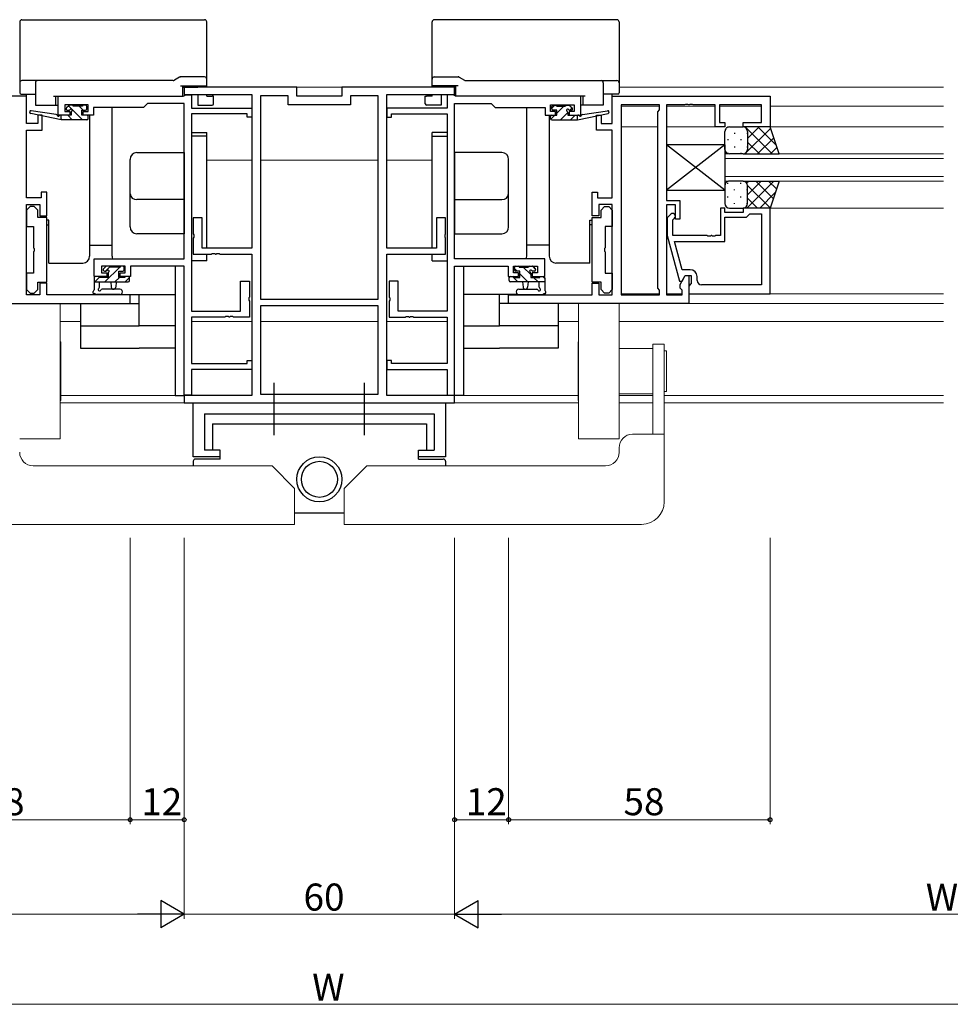
# Model space of a CAD drawing. Extents: x 0 to 1133, y 0 to 806.
# Drawn here: x 657 to 863, y 357 to 576 of the extents above; entities that cross this region are included whole.
import ezdxf

# ---------------------------------------------------------------- set-up
doc = ezdxf.new("R2010")
doc.units = 0
doc.linetypes.add('SLD-実線', pattern=[0])
doc.linetypes.add('YCENTER_1', pattern=[13, 10, -1, 1, -1])
for name, color, linetype, lineweight in [('YKK_11', 7, 'CONTINUOUS', 30), ('YKK_12', 2, 'CONTINUOUS', 13), ('YKK_13', 4, 'CONTINUOUS', 30), ('YKK_D', 6, 'CONTINUOUS', 13)]:
    doc.layers.add(name, color=color, linetype=linetype, lineweight=lineweight)
doc.styles.get("Standard").update_dxf_attribs({"font": 'ROMANS.SHX', "bigfont": 'EXTFONT.SHX'})

msp = doc.modelspace()

# ---------------------------------------------------------------- linework, layer by layer
at = {"layer": 'YKK_11', "linetype": 'ByBlock', "lineweight": -2, "ltscale": 0.5}
for p, q in [((718.13, 560.74), (693.13, 560.74)), ((693.13, 560.74), (693.13, 559.11)), ((718.13, 558.74), (718.13, 560.74)), ((753.13, 560.74), (728.13, 560.74)), ((728.13, 560.74), (728.13, 558.74)), ((753.13, 559.11), (753.13, 560.74)), ((658.13, 558.74), (623.13, 558.74)), ((658.13, 552.74), (658.13, 558.74)), ((665.13, 554.54), (665.13, 558.74)), ((665.13, 558.74), (692.91, 558.74)), ((692.91, 558.74), (693.17, 558.89)), ((693.13, 559.11), (708.13, 559.11)), ((693.17, 558.89), (693.43, 559.04)), ((693.43, 559.04), (694.76, 559.04)), ((694.76, 559.04), (694.76, 556.14)), ((708.13, 559.11), (708.13, 525.04)), ((710.06, 558.81), (710.06, 513.74)), ((710.06, 558.81), (710.06, 513.74)), ((716.2, 558.81), (710.06, 558.81)), ((716.2, 556.81), (716.2, 558.81)), ((728.13, 558.74), (718.13, 558.74)), ((736.2, 558.81), (730.06, 558.81)), ((730.06, 558.81), (730.06, 556.81)), ((736.2, 513.74), (736.2, 558.81)), ((738.13, 525.04), (738.13, 559.11)), ((738.13, 559.11), (753.13, 559.11)), ((752.83, 559.04), (751.5, 559.04)), ((751.5, 559.04), (751.5, 556.14)), ((753.09, 558.89), (752.83, 559.04)), ((753.35, 558.74), (753.09, 558.89)), ((781.13, 558.74), (753.35, 558.74)), ((781.13, 554.54), (781.13, 558.74)), ((788.13, 552.74), (788.13, 558.74)), ((788.13, 558.74), (823.13, 558.74)), ((823.13, 558.74), (823.13, 551.94)), ((671.83, 556.81), (666.63, 556.81)), ((666.63, 556.81), (666.63, 555.34)), ((666.63, 555.34), (667.73, 555.34)), ((667.73, 555.34), (667.73, 554.54)), ((670.73, 554.54), (670.73, 555.34)), ((670.73, 555.34), (671.83, 555.34)), ((671.83, 555.34), (671.83, 556.81)), ((684.13, 556.24), (673.03, 556.24)), ((673.03, 556.24), (673.03, 554.54)), ((685, 557.11), (684.13, 556.24)), ((693.13, 557.11), (685, 557.11)), ((693.13, 522.64), (693.13, 557.11)), ((694.76, 556.14), (708.13, 556.14)), ((708.13, 556.14), (708.13, 554.14)), ((730.06, 556.81), (716.2, 556.81)), ((751.5, 556.14), (738.13, 556.14)), ((738.13, 556.14), (738.13, 554.14)), ((753.13, 522.64), (753.13, 557.11)), ((753.13, 557.11), (761.26, 557.11)), ((761.26, 557.11), (762.13, 556.24)), ((762.13, 556.24), (773.23, 556.24)), ((773.23, 556.24), (773.23, 554.54)), ((774.43, 555.34), (774.43, 556.81)), ((774.43, 556.81), (779.63, 556.81)), ((775.53, 555.34), (774.43, 555.34)), ((775.53, 554.54), (775.53, 555.34)), ((779.63, 555.34), (778.53, 555.34)), ((778.53, 555.34), (778.53, 554.54)), ((779.63, 556.81), (779.63, 555.34)), ((790.06, 556.81), (790.06, 514.67)), ((790.06, 556.81), (790.06, 514.67)), ((798.63, 556.81), (790.06, 556.81)), ((798.2, 555.31), (798.63, 555.74)), ((798.2, 516.17), (798.2, 555.31)), ((798.63, 555.74), (798.63, 556.81)), ((804.17, 556.81), (800.13, 556.81)), ((800.13, 556.81), (800.13, 535.64)), ((804.35, 556.93), (804.17, 556.81)), ((804.9, 556.93), (804.35, 556.93)), ((805.09, 556.81), (804.9, 556.93)), ((805.17, 556.81), (805.09, 556.81)), ((805.35, 556.93), (805.17, 556.81)), ((805.9, 556.93), (805.35, 556.93)), ((806.09, 556.81), (805.9, 556.93)), ((810.93, 556.81), (806.09, 556.81)), ((810.93, 551.94), (810.93, 556.81)), ((821.2, 556.81), (811.93, 556.81)), ((811.93, 556.81), (811.93, 552.94)), ((821.2, 552.94), (821.2, 556.81)), ((661.63, 554.54), (660.63, 554.54)), ((660.63, 554.54), (660.63, 552.74)), ((661.63, 551.24), (661.63, 554.54)), ((667.73, 554.54), (665.13, 554.54)), ((673.03, 554.54), (670.73, 554.54)), ((694.76, 554.84), (694.76, 511.04)), ((707.13, 554.84), (694.76, 554.84)), ((707.13, 554.14), (707.13, 554.84)), ((708.13, 554.14), (707.13, 554.14)), ((738.13, 554.14), (739.13, 554.14)), ((739.13, 554.14), (739.13, 554.84)), ((739.13, 554.84), (751.5, 554.84)), ((751.5, 554.84), (751.5, 511.04)), ((773.23, 554.54), (775.53, 554.54)), ((778.53, 554.54), (781.13, 554.54)), ((784.63, 551.24), (784.63, 554.54)), ((784.63, 554.54), (785.63, 554.54)), ((785.63, 554.54), (785.63, 552.74)), ((811.93, 552.94), (813.13, 552.94)), ((813.13, 552.94), (813.13, 551.94)), ((817.13, 551.94), (817.13, 552.94)), ((817.13, 552.94), (821.2, 552.94)), ((660.63, 552.74), (658.13, 552.74)), ((658.13, 536.24), (658.13, 551.24)), ((658.13, 551.24), (661.63, 551.24)), ((788.13, 551.24), (784.63, 551.24)), ((785.63, 552.74), (788.13, 552.74)), ((788.13, 536.24), (788.13, 551.24)), ((813.13, 551.94), (810.93, 551.94)), ((823.13, 551.94), (817.13, 551.94)), ((661.43, 536.24), (658.13, 536.24)), ((662.63, 537.44), (661.43, 537.44)), ((661.43, 537.44), (661.43, 536.24)), ((662.63, 532.24), (662.63, 537.44)), ((783.63, 532.24), (783.63, 537.44)), ((783.63, 537.44), (784.83, 537.44)), ((784.83, 537.44), (784.83, 536.24)), ((784.83, 536.24), (788.13, 536.24)), ((800.13, 535.64), (803.13, 535.64)), ((803.13, 535.64), (803.13, 531.44)), ((658.13, 514.67), (658.13, 534.74)), ((658.13, 534.74), (661.13, 534.74)), ((658.93, 534.27), (658.13, 533.47)), ((658.13, 533.47), (658.13, 529.87)), ((659.83, 534.27), (658.93, 534.27)), ((660.63, 533.47), (659.83, 534.27)), ((660.63, 531.85), (660.63, 533.47)), ((661.13, 534.74), (661.13, 532.24)), ((788.13, 534.74), (785.13, 534.74)), ((785.13, 534.74), (785.13, 532.24)), ((785.63, 533.47), (786.43, 534.27)), ((785.63, 531.85), (785.63, 533.47)), ((786.43, 534.27), (787.33, 534.27)), ((787.33, 534.27), (788.13, 533.47)), ((788.13, 514.67), (788.13, 534.74)), ((788.13, 533.47), (788.13, 529.87)), ((802.13, 534.64), (800.13, 534.64)), ((800.13, 534.64), (800.13, 514.67)), ((802.13, 531.44), (802.13, 534.64)), ((813.13, 533.94), (812.13, 533.94)), ((812.13, 533.94), (812.13, 527.84)), ((813.13, 532.94), (813.13, 533.94)), ((823.13, 533.94), (817.13, 533.94)), ((817.13, 533.94), (817.13, 532.94)), ((823.13, 514.94), (823.13, 533.94)), ((662.63, 531.85), (660.63, 531.85)), ((661.13, 532.24), (662.63, 532.24)), ((662.63, 517.5), (662.63, 531.85)), ((697.13, 531.74), (695.13, 531.74)), ((695.13, 531.74), (695.13, 528.2)), ((697.13, 525.04), (697.13, 531.74)), ((751.13, 531.74), (749.13, 531.74)), ((749.13, 531.74), (749.13, 525.04)), ((751.13, 528.2), (751.13, 531.74)), ((785.13, 532.24), (783.63, 532.24)), ((783.63, 517.5), (783.63, 531.85)), ((783.63, 531.85), (785.63, 531.85)), ((801.11, 532.56), (800.33, 531.79)), ((800.33, 531.79), (800.33, 527.84)), ((801.53, 531.29), (801.95, 531.72)), ((801.53, 527.84), (801.53, 531.29)), ((803.13, 531.44), (802.13, 531.44)), ((817.13, 532.94), (813.13, 532.94)), ((813.13, 526.54), (813.13, 531.94)), ((813.13, 531.94), (817.93, 531.94)), ((817.93, 531.94), (818.43, 532.44)), ((818.43, 532.44), (818.63, 532.64)), ((818.63, 532.64), (821.2, 532.64)), ((821.2, 532.64), (821.2, 516.87)), ((821.2, 532.64), (821.2, 516.87)), ((658.13, 529.87), (659.73, 529.87)), ((659.73, 529.87), (659.73, 525.13)), ((788.13, 529.87), (786.53, 529.87)), ((786.53, 529.87), (786.53, 525.13)), ((695.13, 528.2), (695.25, 528.02)), ((695.25, 527.47), (695.13, 527.28)), ((695.13, 527.28), (695.13, 523.74)), ((695.25, 528.02), (695.25, 527.47)), ((751.01, 528.02), (751.13, 528.2)), ((751.01, 527.47), (751.01, 528.02)), ((751.13, 527.28), (751.01, 527.47)), ((751.13, 523.74), (751.13, 527.28)), ((800.33, 527.84), (803.04, 517.74)), ((809.17, 527.84), (801.53, 527.84)), ((809.35, 527.72), (809.17, 527.84)), ((809.9, 527.72), (809.35, 527.72)), ((810.09, 527.84), (809.9, 527.72)), ((810.17, 527.84), (810.09, 527.84)), ((810.35, 527.72), (810.17, 527.84)), ((810.9, 527.72), (810.35, 527.72)), ((811.09, 527.84), (810.9, 527.72)), ((812.13, 527.84), (811.09, 527.84)), ((659.73, 525.13), (659.85, 524.95)), ((659.85, 524.95), (659.85, 524.4)), ((708.13, 525.04), (697.13, 525.04)), ((749.13, 525.04), (738.13, 525.04)), ((786.53, 525.13), (786.41, 524.95)), ((786.41, 524.95), (786.41, 524.4)), ((803.61, 520.24), (801.92, 526.54)), ((801.92, 526.54), (813.13, 526.54)), ((659.85, 524.4), (659.73, 524.21)), ((659.73, 524.21), (659.73, 519.47)), ((673.13, 518.74), (673.13, 522.64)), ((673.13, 522.64), (693.13, 522.64)), ((695.13, 523.74), (699.17, 523.74)), ((699.17, 523.74), (699.35, 523.86)), ((699.35, 523.86), (699.9, 523.86)), ((699.9, 523.86), (700.09, 523.74)), ((700.09, 523.74), (700.17, 523.74)), ((700.17, 523.74), (700.35, 523.86)), ((700.35, 523.86), (700.9, 523.86)), ((700.9, 523.86), (701.09, 523.74)), ((701.09, 523.74), (708.13, 523.74)), ((708.13, 523.74), (708.13, 492.37)), ((738.13, 492.37), (738.13, 523.74)), ((738.13, 523.74), (751.13, 523.74)), ((773.13, 522.64), (753.13, 522.64)), ((773.13, 518.74), (773.13, 522.64)), ((786.41, 524.4), (786.53, 524.21)), ((786.53, 524.21), (786.53, 519.47)), ((680.03, 521.01), (674.76, 521.01)), ((674.76, 521.01), (674.76, 519.54)), ((680.03, 519.54), (680.03, 521.01)), ((693.13, 521.01), (681.23, 521.01)), ((681.23, 521.01), (681.23, 518.74)), ((693.13, 492.44), (693.13, 521.01)), ((753.13, 492.44), (753.13, 521.01)), ((753.13, 521.01), (765.03, 521.01)), ((765.03, 521.01), (765.03, 518.74)), ((766.23, 519.54), (766.23, 521.01)), ((766.23, 521.01), (771.5, 521.01)), ((771.5, 521.01), (771.5, 519.54)), ((805.43, 520.24), (803.61, 520.24)), ((659.73, 519.47), (658.13, 519.47)), ((658.13, 519.47), (658.13, 515.87)), ((675.93, 518.74), (673.13, 518.74)), ((674.76, 519.54), (675.93, 519.54)), ((675.93, 519.54), (675.93, 518.74)), ((678.93, 518.74), (678.93, 519.54)), ((678.93, 519.54), (680.03, 519.54)), ((681.23, 518.74), (678.93, 518.74)), ((765.03, 518.74), (767.33, 518.74)), ((767.33, 519.54), (766.23, 519.54)), ((767.33, 518.74), (767.33, 519.54)), ((771.5, 519.54), (770.33, 519.54)), ((770.33, 519.54), (770.33, 518.74)), ((770.33, 518.74), (773.13, 518.74)), ((786.53, 519.47), (788.13, 519.47)), ((788.13, 519.47), (788.13, 515.87)), ((803.2, 516.98), (804.33, 518.94)), ((803.64, 517.74), (804.33, 518.94)), ((804.33, 518.94), (805.13, 518.94)), ((804.33, 518.94), (805.63, 518.94)), ((805.13, 518.94), (805.13, 512.74)), ((805.63, 518.94), (805.63, 517.14)), ((806.93, 517.87), (806.93, 518.74)), ((658.13, 515.87), (658.93, 515.07)), ((659.83, 515.07), (660.63, 515.87)), ((660.63, 515.87), (660.63, 517.5)), ((660.63, 517.5), (662.63, 517.5)), ((662.63, 517.24), (661.13, 517.24)), ((661.13, 517.24), (661.13, 514.67)), ((662.63, 514.67), (662.63, 517.24)), ((705.63, 511.04), (705.63, 517.74)), ((705.63, 517.74), (707.63, 517.74)), ((707.63, 517.74), (707.63, 514.2)), ((740.63, 517.74), (738.63, 517.74)), ((738.63, 517.74), (738.63, 514.2)), ((740.63, 511.04), (740.63, 517.74)), ((785.63, 517.5), (783.63, 517.5)), ((783.63, 514.67), (783.63, 517.24)), ((783.63, 517.24), (785.13, 517.24)), ((785.13, 517.24), (785.13, 514.67)), ((785.63, 515.87), (785.63, 517.5)), ((786.43, 515.07), (785.63, 515.87)), ((788.13, 515.87), (787.33, 515.07)), ((798.63, 515.74), (798.2, 516.17)), ((798.63, 514.67), (798.63, 515.74)), ((803.04, 517.74), (803.64, 517.74)), ((803.2, 516.17), (803.2, 516.98)), ((803.63, 515.74), (803.2, 516.17)), ((803.63, 514.67), (803.63, 515.74)), ((805.43, 516.94), (805.13, 516.64)), ((805.13, 516.64), (805.13, 514.94)), ((805.63, 517.14), (805.43, 516.94)), ((821.2, 516.87), (807.93, 516.87)), ((661.13, 514.67), (658.13, 514.67)), ((658.93, 515.07), (659.83, 515.07)), ((681.13, 514.67), (662.63, 514.67)), ((681.13, 512.74), (681.13, 514.67)), ((707.63, 514.2), (707.51, 514.02)), ((707.51, 514.02), (707.51, 513.47)), ((710.06, 513.74), (736.2, 513.74)), ((738.63, 514.2), (738.75, 514.02)), ((738.75, 514.02), (738.75, 513.47)), ((765.13, 512.74), (765.13, 514.67)), ((765.13, 514.67), (783.63, 514.67)), ((785.13, 514.67), (788.13, 514.67)), ((787.33, 515.07), (786.43, 515.07)), ((790.06, 514.67), (798.63, 514.67)), ((800.13, 514.67), (803.63, 514.67)), ((805.13, 514.94), (823.13, 514.94)), ((641.13, 512.74), (681.13, 512.74)), ((707.51, 513.47), (707.63, 513.28)), ((707.63, 513.28), (707.63, 509.74)), ((736.2, 512.24), (710.06, 512.24)), ((736.2, 512.24), (710.06, 512.24)), ((710.06, 512.24), (710.06, 492.67)), ((736.2, 492.67), (736.2, 512.24)), ((738.75, 513.47), (738.63, 513.28)), ((738.63, 513.28), (738.63, 509.74)), ((805.13, 512.74), (765.13, 512.74)), ((694.76, 511.04), (705.63, 511.04)), ((702.17, 509.74), (694.76, 509.74)), ((694.76, 509.74), (694.76, 499.44)), ((702.35, 509.86), (702.17, 509.74)), ((702.9, 509.86), (702.35, 509.86)), ((703.09, 509.74), (702.9, 509.86)), ((703.17, 509.74), (703.09, 509.74)), ((703.35, 509.86), (703.17, 509.74)), ((703.9, 509.86), (703.35, 509.86)), ((704.09, 509.74), (703.9, 509.86)), ((707.63, 509.74), (704.09, 509.74)), ((738.63, 509.74), (742.17, 509.74)), ((751.5, 511.04), (740.63, 511.04)), ((742.17, 509.74), (742.35, 509.86)), ((742.35, 509.86), (742.9, 509.86)), ((742.9, 509.86), (743.09, 509.74)), ((743.09, 509.74), (743.17, 509.74)), ((743.17, 509.74), (743.35, 509.86)), ((743.35, 509.86), (743.9, 509.86)), ((743.9, 509.86), (744.09, 509.74)), ((744.09, 509.74), (751.5, 509.74)), ((751.5, 509.74), (751.5, 499.44)), ((694.76, 499.44), (707.13, 499.44)), ((707.13, 499.44), (707.13, 500.14)), ((707.13, 500.14), (708.13, 500.14)), ((708.13, 500.14), (708.13, 498.14)), ((739.13, 500.14), (738.13, 500.14)), ((738.13, 500.14), (738.13, 498.14)), ((739.13, 499.44), (739.13, 500.14)), ((751.5, 499.44), (739.13, 499.44)), ((708.13, 498.14), (694.76, 498.14)), ((694.76, 498.14), (694.76, 492.44)), ((738.13, 498.14), (751.5, 498.14)), ((751.5, 498.14), (751.5, 492.44)), ((694.76, 492.44), (693.13, 492.44)), ((708.13, 492.37), (693.13, 492.37)), ((693.13, 492.37), (693.13, 490.74)), ((710.06, 492.67), (736.2, 492.67)), ((753.13, 492.37), (738.13, 492.37)), ((751.5, 492.44), (753.13, 492.44)), ((753.13, 490.74), (753.13, 492.37)), ((693.13, 490.74), (753.13, 490.74))]:
    msp.add_line(p, q, dxfattribs=at)
for centre, radius, start, end in [((801.53, 532.14), 0.6, 315, 135), ((805.43, 518.74), 1.5, 0, 90), ((807.93, 517.87), 1, 180, 270)]:
    msp.add_arc(centre, radius, start, end, dxfattribs=at)
at = {"layer": 'YKK_12'}
for p, q in [((717.83, 560.74), (728.43, 560.74)), ((861.63, 560.74), (789.63, 560.74)), ((790.06, 556.54), (798.63, 556.54)), ((800.13, 556.54), (810.93, 556.54)), ((811.93, 556.54), (821.2, 556.54)), ((823.13, 556.54), (861.63, 556.54)), ((790.06, 551.94), (798.2, 551.94)), ((800.13, 551.94), (811.63, 551.94)), ((822.63, 551.94), (861.63, 551.94)), ((708.13, 544.54), (698.13, 544.54)), ((736.2, 544.54), (710.06, 544.54)), ((738.13, 544.54), (748.13, 544.54)), ((861.63, 545.94), (813.13, 545.94)), ((813.13, 545.94), (813.13, 539.94)), ((813.13, 544.94), (861.63, 544.94)), ((861.63, 540.94), (813.13, 540.94)), ((813.13, 539.94), (861.63, 539.94)), ((861.63, 533.94), (822.63, 533.94)), ((790.06, 514.94), (798.63, 514.94)), ((800.13, 514.94), (803.63, 514.94)), ((822.83, 514.94), (861.63, 514.94)), ((804.83, 512.74), (861.63, 512.74)), ((670.13, 508.74), (665.63, 508.74)), ((708.13, 508.74), (694.76, 508.74)), ((736.12, 508.74), (710.14, 508.74)), ((738.13, 508.74), (751.5, 508.74)), ((780.63, 508.74), (776.13, 508.74)), ((861.63, 508.74), (789.63, 508.74)), ((665.73, 492.37), (693.43, 492.37)), ((752.83, 492.37), (780.53, 492.37)), ((789.63, 492.37), (797.13, 492.37)), ((799.63, 492.37), (861.63, 492.37)), ((665.63, 490.74), (693.43, 490.74)), ((697.83, 490.74), (748.43, 490.74)), ((752.83, 490.74), (780.63, 490.74)), ((789.63, 490.74), (797.13, 490.74)), ((799.63, 490.74), (861.63, 490.74))]:
    msp.add_line(p, q, dxfattribs=at)
at = {"layer": 'YKK_13'}
for p, q in [((656.63, 575.24), (656.63, 562.14)), ((657.13, 575.74), (697.63, 575.74)), ((698.13, 562.91), (698.13, 575.24)), ((748.13, 562.91), (748.13, 575.24)), ((789.13, 575.74), (748.63, 575.74)), ((789.63, 575.24), (789.63, 562.14)), ((656.63, 562.14), (656.63, 561.74)), ((656.63, 561.74), (656.63, 561.04)), ((659.83, 562.24), (657.13, 562.24)), ((660.63, 562.24), (659.83, 562.24)), ((660.13, 561.74), (660.13, 561.04)), ((690.7, 562.24), (660.63, 562.24)), ((692.1, 562.97), (690.95, 562.31)), ((697.63, 563.04), (692.35, 563.04)), ((698.13, 562.54), (698.13, 562.91)), ((698.13, 561.04), (698.13, 562.54)), ((748.13, 562.54), (748.13, 562.91)), ((748.13, 561.04), (748.13, 562.54)), ((748.63, 563.04), (753.91, 563.04)), ((754.16, 562.97), (755.31, 562.31)), ((755.56, 562.24), (785.63, 562.24)), ((785.63, 562.24), (786.43, 562.24)), ((786.13, 561.74), (786.13, 561.04)), ((786.43, 562.24), (789.13, 562.24)), ((789.63, 562.14), (789.63, 561.74)), ((789.63, 561.74), (789.63, 561.04)), ((656.63, 561.04), (656.63, 559.54)), ((660.13, 561.04), (660.13, 556.74)), ((692.33, 561.04), (697.63, 561.04)), ((692.83, 558.74), (692.83, 561.04)), ((692.93, 560.74), (695.83, 560.74)), ((696.13, 561.04), (696.13, 560.74)), ((697.63, 561.04), (698.13, 561.04)), ((698.13, 560.74), (698.13, 561.04)), ((748.63, 561.04), (748.13, 561.04)), ((748.13, 560.74), (748.13, 561.04)), ((753.93, 561.04), (748.63, 561.04)), ((750.13, 561.04), (750.13, 560.74)), ((753.33, 560.74), (750.43, 560.74)), ((753.43, 558.74), (753.43, 561.04)), ((786.13, 561.04), (786.13, 556.74)), ((789.63, 561.04), (789.63, 559.54)), ((656.93, 559.24), (657.13, 559.24)), ((657.13, 559.24), (659.83, 559.24)), ((658.13, 553.04), (658.13, 559.24)), ((659.83, 559.24), (660.13, 559.24)), ((664.13, 558.74), (692.33, 558.74)), ((664.63, 556.74), (664.63, 558.74)), ((692.33, 558.74), (692.83, 558.74)), ((694.13, 559.11), (694.13, 559.04)), ((696.13, 559.11), (696.13, 557.01)), ((698.13, 558.74), (698.13, 559.11)), ((698.13, 558.74), (699.33, 558.74)), ((699.63, 558.74), (699.33, 558.74)), ((699.63, 557.04), (699.63, 558.74)), ((746.63, 557.04), (746.63, 558.74)), ((746.63, 558.74), (746.93, 558.74)), ((748.13, 558.74), (746.93, 558.74)), ((748.13, 558.74), (748.13, 559.11)), ((750.13, 559.11), (750.13, 557.01)), ((752.13, 559.11), (752.13, 559.04)), ((753.93, 558.74), (753.43, 558.74)), ((782.13, 558.74), (753.93, 558.74)), ((781.63, 556.74), (781.63, 558.74)), ((786.43, 559.24), (786.13, 559.24)), ((789.13, 559.24), (786.43, 559.24)), ((788.13, 553.04), (788.13, 559.24)), ((789.33, 559.24), (789.13, 559.24)), ((664.72, 554.71), (659.18, 555.54)), ((660.13, 556.74), (660.63, 556.74)), ((660.63, 556.74), (664.13, 556.74)), ((664.13, 556.74), (664.63, 556.74)), ((664.63, 556.74), (665.13, 556.74)), ((667.52, 556.65), (667.02, 556.15)), ((667.23, 555.64), (667.57, 555.64)), ((668.33, 556.74), (667.73, 556.74)), ((668.03, 555.18), (668.03, 554.54)), ((670.53, 556.54), (668.53, 556.54)), ((670.43, 554.54), (670.43, 555.64)), ((670.43, 555.64), (671.23, 555.64)), ((671.23, 556.74), (670.73, 556.74)), ((671.53, 555.94), (671.53, 556.44)), ((677.13, 523.24), (677.13, 556.24)), ((696.13, 557.01), (696.13, 556.74)), ((696.13, 556.74), (699.33, 556.74)), ((750.13, 556.74), (746.93, 556.74)), ((750.13, 557.01), (750.13, 556.74)), ((769.13, 523.24), (769.13, 556.24)), ((774.73, 555.94), (774.73, 556.44)), ((775.03, 556.74), (775.53, 556.74)), ((775.83, 555.64), (775.03, 555.64)), ((775.73, 556.54), (777.73, 556.54)), ((775.83, 554.54), (775.83, 555.64)), ((777.93, 556.74), (778.53, 556.74)), ((778.23, 555.18), (778.23, 554.54)), ((779.03, 555.64), (778.69, 555.64)), ((778.74, 556.65), (779.24, 556.15)), ((781.63, 556.74), (781.13, 556.74)), ((781.54, 554.71), (787.08, 555.54)), ((782.13, 556.74), (781.63, 556.74)), ((785.63, 556.74), (782.13, 556.74)), ((786.13, 556.74), (785.63, 556.74)), ((665.83, 553.54), (659.07, 554.95)), ((665.83, 554.54), (665.74, 554.55)), ((668.03, 554.54), (665.83, 554.54)), ((665.83, 553.54), (665.83, 554.54)), ((671.53, 553.54), (665.83, 553.54)), ((671.53, 554.54), (670.43, 554.54)), ((671.83, 553.84), (671.83, 554.24)), ((672.13, 554.54), (672.13, 523.24)), ((774.13, 554.54), (774.13, 523.24)), ((774.43, 553.84), (774.43, 554.24)), ((774.73, 554.54), (775.83, 554.54)), ((774.73, 553.54), (780.43, 553.54)), ((778.23, 554.54), (780.43, 554.54)), ((780.43, 553.54), (787.19, 554.95)), ((780.43, 554.54), (780.51, 554.55)), ((780.43, 553.54), (780.43, 554.54)), ((658.13, 536.54), (658.13, 550.94)), ((694.76, 550.74), (698.13, 550.74)), ((698.13, 525.04), (698.13, 550.74)), ((748.13, 525.04), (748.13, 550.74)), ((751.5, 550.74), (748.13, 550.74)), ((788.13, 536.54), (788.13, 550.94)), ((813.13, 546.94), (813.13, 550.94)), ((814.13, 551.94), (817.13, 551.94)), ((823.13, 551.94), (817.13, 551.94)), ((818.13, 550.94), (818.13, 546.94)), ((818.13, 550.94), (818.13, 546.94)), ((825.13, 545.94), (823.13, 551.94)), ((698.13, 549.91), (694.76, 549.91)), ((748.13, 549.91), (751.5, 549.91)), ((813.13, 537.94), (800.13, 547.94)), ((813.13, 547.94), (800.13, 537.94)), ((800.13, 547.94), (800.13, 537.94)), ((813.13, 547.94), (800.13, 547.94)), ((813.13, 547.94), (813.13, 537.94)), ((681.13, 537.11), (681.13, 544.74)), ((682.63, 546.24), (693.13, 546.24)), ((693.13, 546.24), (693.13, 528.24)), ((763.63, 546.24), (753.13, 546.24)), ((753.13, 546.24), (753.13, 528.24)), ((765.13, 537.11), (765.13, 544.74)), ((817.13, 545.94), (814.13, 545.94)), ((817.13, 545.94), (825.13, 545.94)), ((817.13, 539.94), (814.13, 539.94)), ((817.13, 539.94), (825.13, 539.94)), ((825.13, 539.94), (823.13, 533.94)), ((800.13, 537.94), (813.13, 537.94)), ((813.13, 538.94), (813.13, 534.94)), ((818.13, 534.94), (818.13, 538.94)), ((818.13, 534.94), (818.13, 538.94)), ((681.13, 529.74), (681.13, 537.11)), ((693.13, 535.81), (682.63, 535.81)), ((753.13, 535.81), (763.63, 535.81)), ((765.13, 529.74), (765.13, 537.11)), ((658.13, 531.24), (658.13, 534.44)), ((788.13, 531.24), (788.13, 534.44)), ((814.13, 533.94), (817.13, 533.94)), ((823.13, 533.94), (817.13, 533.94)), ((663.13, 531.24), (662.63, 531.24)), ((663.13, 521.74), (663.13, 531.24)), ((783.13, 521.74), (783.13, 531.24)), ((783.13, 531.24), (783.63, 531.24)), ((662.63, 530.24), (663.13, 530.24)), ((783.63, 530.24), (783.13, 530.24)), ((693.13, 528.24), (682.63, 528.24)), ((753.13, 528.24), (763.63, 528.24)), ((672.13, 525.74), (677.13, 525.74)), ((774.13, 525.74), (769.13, 525.74)), ((698.13, 522.24), (694.76, 522.24)), ((698.13, 522.24), (698.13, 523.74)), ((748.13, 522.24), (748.13, 523.74)), ((748.13, 522.24), (751.5, 522.24)), ((663.13, 521.74), (670.63, 521.74)), ((675.72, 520.95), (675.22, 520.45)), ((676.53, 521.04), (675.93, 521.04)), ((678.83, 520.84), (676.73, 520.84)), ((679.53, 521.04), (679.03, 521.04)), ((679.83, 520.24), (679.83, 520.74)), ((691.13, 521.01), (691.13, 492.37)), ((693.13, 492.37), (693.13, 520.71)), ((753.13, 492.37), (753.13, 520.71)), ((755.13, 521.01), (755.13, 492.37)), ((766.43, 520.24), (766.43, 520.74)), ((766.73, 521.04), (767.23, 521.04)), ((767.43, 520.84), (769.53, 520.84)), ((769.73, 521.04), (770.33, 521.04)), ((770.54, 520.95), (771.04, 520.45)), ((783.13, 521.74), (775.63, 521.74)), ((673.13, 518.44), (673.13, 515.76)), ((674.03, 518.74), (673.43, 518.74)), ((676.23, 518.54), (674.23, 518.54)), ((675.43, 519.94), (675.77, 519.94)), ((676.23, 519.48), (676.23, 518.54)), ((678.63, 518.54), (678.63, 519.94)), ((678.63, 519.94), (679.53, 519.94)), ((679.93, 518.54), (678.63, 518.54)), ((680.73, 518.74), (680.13, 518.74)), ((681.03, 517.84), (681.03, 518.44)), ((765.23, 517.84), (765.23, 518.44)), ((765.53, 518.74), (766.13, 518.74)), ((766.33, 518.54), (767.63, 518.54)), ((767.63, 519.94), (766.73, 519.94)), ((767.63, 518.54), (767.63, 519.94)), ((770.03, 519.48), (770.03, 518.54)), ((770.03, 518.54), (772.03, 518.54)), ((770.83, 519.94), (770.49, 519.94)), ((772.23, 518.74), (772.83, 518.74)), ((773.13, 518.44), (773.13, 515.76)), ((673.13, 517.54), (680.73, 517.54)), ((674.33, 516.36), (674.33, 517.54)), ((678.86, 515.94), (674.9, 515.94)), ((676.83, 517.54), (676.93, 516.4)), ((678.03, 517.54), (677.93, 516.4)), ((773.13, 517.54), (765.53, 517.54)), ((767.4, 515.94), (771.36, 515.94)), ((768.23, 517.54), (768.33, 516.4)), ((769.43, 517.54), (769.33, 516.4)), ((771.93, 516.36), (771.93, 517.54)), ((678.86, 514.74), (673.7, 514.74)), ((679.14, 514.74), (691.13, 514.74)), ((683.13, 507.84), (683.13, 514.74)), ((767.12, 514.74), (755.13, 514.74)), ((763.13, 507.84), (763.13, 514.74)), ((767.4, 514.74), (772.56, 514.74)), ((670.13, 512.74), (683.13, 512.74)), ((670.13, 512.74), (670.13, 502.84)), ((776.13, 512.74), (763.13, 512.74)), ((776.13, 512.74), (776.13, 502.84)), ((670.13, 507.83), (683.13, 507.83)), ((691.13, 507.84), (683.13, 507.84)), ((755.13, 507.84), (763.13, 507.84)), ((776.13, 507.83), (763.13, 507.83)), ((670.13, 502.84), (683.13, 502.84)), ((691.13, 502.84), (683.13, 502.84)), ((755.13, 502.84), (763.13, 502.84)), ((776.13, 502.84), (763.13, 502.84)), ((691.13, 492.37), (693.13, 492.37)), ((755.13, 492.37), (753.13, 492.37)), ((695.13, 478.74), (695.13, 490.74)), ((695.13, 490.74), (751.13, 490.74)), ((751.13, 490.74), (751.13, 478.74)), ((697.63, 488.24), (697.63, 480.24)), ((697.63, 488.24), (748.63, 488.24)), ((748.63, 488.24), (748.63, 480.24)), ((699.38, 486.04), (699.38, 480.24)), ((699.38, 486.04), (746.88, 486.04)), ((746.88, 486.04), (746.88, 480.24)), ((701.13, 478.74), (695.13, 478.74)), ((701.13, 480.24), (697.63, 480.24)), ((701.13, 478.24), (701.13, 480.24)), ((745.13, 478.24), (745.13, 480.24)), ((745.13, 480.24), (748.63, 480.24)), ((751.13, 478.74), (745.13, 478.74)), ((695.13, 477.74), (695.13, 476.74)), ((701.13, 478.24), (695.63, 478.24)), ((745.13, 478.24), (750.63, 478.24)), ((751.13, 477.74), (751.13, 476.74)), ((728.63, 466.24), (717.63, 466.24))]:
    msp.add_line(p, q, dxfattribs=at)
at = {"layer": 'YKK_13', "linetype": 'Continuous'}
for p, q in [((670.54, 553.54), (667.47, 556.61)), ((670.69, 555.64), (669.79, 556.54)), ((774.73, 556.13), (775.34, 556.74)), ((775.83, 554.99), (777.38, 556.54)), ((776.63, 553.54), (778.23, 555.14)), ((778.73, 555.64), (779.24, 556.15)), ((666.05, 553.54), (665.83, 553.76)), ((668.3, 553.54), (667.3, 554.54)), ((774.5, 553.65), (775.38, 554.54)), ((778.87, 553.54), (779.87, 554.54)), ((815.21, 550.62), (815.21, 550.42)), ((817.55, 545.94), (823.23, 551.63)), ((817.6, 551.94), (823.6, 545.94)), ((817.71, 551.76), (817.89, 551.94)), ((818.04, 550.62), (818.04, 550.42)), ((818.13, 549.35), (820.72, 551.94)), ((820.43, 551.94), (824.48, 547.89)), ((813.79, 549.21), (813.79, 549.01)), ((816.62, 549.21), (816.62, 549.01)), ((818.13, 548.58), (820.77, 545.94)), ((820.38, 545.94), (823.94, 549.5)), ((815.21, 547.59), (815.21, 547.39)), ((818.04, 547.59), (818.04, 547.39)), ((823.21, 545.94), (824.65, 547.38)), ((813.79, 546.18), (813.79, 546)), ((816.62, 546.18), (816.62, 545.98)), ((817.74, 546.15), (817.94, 545.94)), ((817.15, 539.94), (817.15, 539.94)), ((817.93, 539.53), (818.34, 539.94)), ((818, 533.94), (824, 539.94)), ((818.13, 536.9), (821.17, 539.94)), ((819.98, 539.94), (823.84, 536.08)), ((822.81, 539.94), (824.55, 538.2)), ((813.79, 539.31), (813.79, 539.51)), ((815.21, 537.89), (815.21, 538.09)), ((816.62, 539.31), (816.62, 539.51)), ((818.04, 537.89), (818.04, 538.09)), ((818.13, 538.96), (823.13, 533.96)), ((813.79, 536.28), (813.79, 536.48)), ((816.62, 536.28), (816.62, 536.48)), ((818.13, 536.13), (820.32, 533.94)), ((820.83, 533.94), (824.28, 537.4)), ((815.21, 534.86), (815.21, 535.06)), ((817.44, 533.99), (817.49, 533.94)), ((818.04, 534.86), (818.04, 535.06)), ((678.82, 520.84), (675.52, 517.54)), ((676.69, 520.96), (675.68, 519.94)), ((679.02, 521.04), (678.83, 520.85)), ((767.01, 519.94), (766.43, 520.52)), ((770.03, 519.16), (768.35, 520.84)), ((771.12, 520.32), (770.4, 521.03)), ((674.28, 518.54), (673.28, 517.54)), ((678.77, 518.54), (677.77, 517.54)), ((681.01, 518.54), (680.01, 517.54)), ((767.16, 517.54), (765.96, 518.74)), ((769.41, 517.54), (767.63, 519.32)), ((771.65, 517.54), (770.65, 518.54)), ((773.13, 518.31), (772.7, 518.74))]:
    msp.add_line(p, q, dxfattribs=at)
at = {"layer": 'YKK_13', "linetype": 'SLD-実線', "lineweight": 15}
for p, q in [((656.63, 512.74), (665.63, 512.74)), ((665.63, 512.74), (665.63, 482.74)), ((789.63, 512.74), (780.63, 512.74)), ((780.63, 512.74), (780.63, 482.74)), ((789.63, 482.74), (789.63, 512.74)), ((665.63, 504.24), (665.73, 504.24)), ((665.73, 491.24), (665.73, 504.24)), ((780.63, 504.24), (780.53, 504.24)), ((780.53, 491.24), (780.53, 504.24)), ((789.63, 502.74), (797.13, 502.74)), ((797.13, 503.74), (799.63, 503.74)), ((797.13, 500.74), (797.13, 503.74)), ((797.13, 492.74), (797.13, 502.74)), ((799.63, 503.74), (799.63, 500.74)), ((797.13, 500.74), (797.13, 483.74)), ((799.63, 493.24), (799.63, 502.24)), ((799.63, 502.24), (800.13, 502.24)), ((799.63, 500.74), (799.63, 483.74)), ((800.13, 502.24), (800.13, 493.24)), ((789.63, 492.74), (797.13, 492.74)), ((800.13, 493.24), (799.63, 493.24)), ((665.73, 491.24), (665.63, 491.24)), ((780.53, 491.24), (780.63, 491.24)), ((792.63, 483.74), (797.13, 483.74)), ((797.13, 483.74), (799.63, 483.74)), ((799.63, 483.74), (799.63, 468.74)), ((665.63, 482.74), (656.63, 482.74)), ((780.63, 482.74), (789.63, 482.74)), ((789.63, 480.74), (789.63, 479.74)), ((695.13, 476.74), (659.63, 476.74)), ((695.13, 476.74), (712.63, 476.74)), ((712.63, 476.74), (717.63, 471.74)), ((733.63, 476.74), (728.63, 471.74)), ((751.13, 476.74), (733.63, 476.74)), ((751.13, 476.74), (786.63, 476.74)), ((717.63, 466.24), (717.63, 471.74)), ((728.63, 466.24), (728.63, 471.74)), ((717.63, 463.74), (717.63, 466.24)), ((728.63, 463.74), (728.63, 466.24)), ((651.63, 463.74), (668.97, 463.74)), ((668.97, 463.74), (672.72, 463.74)), ((672.72, 463.74), (688.97, 463.74)), ((688.97, 463.74), (717.63, 463.74)), ((757.29, 463.74), (728.63, 463.74)), ((773.54, 463.74), (757.29, 463.74)), ((777.29, 463.74), (773.54, 463.74)), ((794.63, 463.74), (777.29, 463.74))]:
    msp.add_line(p, q, dxfattribs=at)
at = {"layer": 'YKK_13', "color": 4}
msp.add_line((656.73, 512.74), (665.73, 512.74), dxfattribs=at)
at = {"layer": 'YKK_13', "linetype": 'YCENTER_1', "ltscale": 1.5}
for p, q in [((713.13, 483.54), (713.13, 495.17)), ((733.13, 483.54), (733.13, 495.17))]:
    msp.add_line(p, q, dxfattribs=at)
at = {"layer": 'YKK_13', "color": 4, "linetype": 'SLD-実線', "lineweight": 15}
for p, q in [((717.63, 466.24), (722.63, 466.24)), ((728.63, 466.24), (717.63, 466.24)), ((728.63, 466.24), (723.63, 466.24))]:
    msp.add_line(p, q, dxfattribs=at)
at = {"layer": 'YKK_13'}
for radius in [5, 4]:
    msp.add_circle((723.13, 473.74), radius, dxfattribs=at)
for centre, radius, start, end in [((657.13, 575.24), 0.5, 90, 180), ((697.63, 575.24), 0.5, 0, 90), ((748.63, 575.24), 0.5, 90, 180), ((789.13, 575.24), 0.5, 0, 90), ((657.13, 561.74), 0.5, 90, 180), ((660.63, 561.74), 0.5, 90, 180), ((690.7, 562.74), 0.5, 270, 300), ((692.35, 562.54), 0.5, 90, 120), ((692.34, 562.55), 0.488, 90.0192, 119.2618), ((697.63, 562.54), 0.5, 0, 90), ((748.63, 562.54), 0.5, 90, 180), ((753.91, 562.54), 0.5, 60, 90), ((753.92, 562.55), 0.488, 60.7382, 89.9808), ((755.56, 562.74), 0.5, 240, 270), ((785.63, 561.74), 0.5, 0, 90), ((789.13, 561.74), 0.5, 0, 90), ((656.93, 559.54), 0.3, 180, 270), ((789.33, 559.54), 0.3, 270, 0), ((659.13, 555.24), 0.3, 81.5506, 258.2502), ((667.23, 555.94), 0.3, 135, 270), ((667.73, 556.44), 0.3, 90, 135), ((667.57, 555.94), 0.3, 270, 326.9443), ((668.03, 555.64), 0.25, 303.0557, 146.9443), ((668.33, 555.18), 0.3, 123.0557, 180), ((668.33, 556.54), 0.2, 0, 90), ((670.73, 556.54), 0.2, 90, 180), ((671.23, 556.44), 0.3, 0, 90), ((671.23, 555.94), 0.3, 270, 0), ((699.33, 557.04), 0.3, 270, 0), ((746.93, 557.04), 0.3, 180, 270), ((775.03, 556.44), 0.3, 90, 180), ((775.03, 555.94), 0.3, 180, 270), ((775.53, 556.54), 0.2, 0, 90), ((777.93, 556.54), 0.2, 90, 180), ((778.23, 555.64), 0.25, 33.0557, 236.9443), ((777.93, 555.18), 0.3, 0, 56.9443), ((778.69, 555.94), 0.3, 213.0557, 270), ((778.53, 556.44), 0.3, 45, 90), ((779.03, 555.94), 0.3, 270, 45), ((787.13, 555.24), 0.3, 281.7498, 98.4494), ((664.67, 554.42), 0.3, 21.5506, 81.5506), ((665.23, 554.64), 0.3, 201.5506, 320.8025), ((665.7, 554.26), 0.3, 80.8025, 140.8025), ((671.53, 554.24), 0.3, 0, 90), ((671.53, 553.84), 0.3, 270, 0), ((774.73, 554.24), 0.3, 90, 180), ((774.73, 553.84), 0.3, 180, 270), ((780.56, 554.26), 0.3, 39.1975, 99.1975), ((781.03, 554.64), 0.3, 219.1975, 338.4494), ((781.59, 554.42), 0.3, 98.4494, 158.4494), ((814.13, 550.94), 1, 89.9999, 179.9999), ((817.13, 550.94), 1, 359.9999, 89.9999), ((817.13, 550.94), 1, 359.9999, 89.9999), ((814.13, 546.94), 1, 179.9999, 269.9999), ((817.13, 546.94), 1, 269.9999, 359.9999), ((817.13, 546.94), 1, 269.9999, 359.9999), ((682.63, 544.74), 1.5, 90, 180), ((763.63, 544.74), 1.5, 0, 90), ((814.13, 538.94), 1, 90.0001, 180.0001), ((817.13, 538.94), 1, 0.0001, 90.0001), ((817.13, 538.94), 1, 0.0001, 90.0001), ((682.54, 537.21), 1.41, 184.4019, 273.8113), ((763.72, 537.21), 1.41, 266.1887, 355.5981), ((814.13, 534.94), 1, 180.0001, 270.0001), ((817.13, 534.94), 1, 270.0001, 0.0001), ((817.13, 534.94), 1, 270.0001, 0.0001), ((682.63, 529.74), 1.5, 180, 270), ((763.63, 529.74), 1.5, 270, 0), ((670.63, 523.24), 1.5, 270, 0), ((678.63, 523.24), 1.5, 180, 203.5782), ((767.63, 523.24), 1.5, 336.4218, 0), ((775.63, 523.24), 1.5, 180, 270), ((675.43, 520.24), 0.3, 135, 270), ((675.93, 520.74), 0.3, 90, 135), ((675.77, 520.24), 0.3, 270, 326.9443), ((676.23, 519.94), 0.25, 303.0557, 146.9443), ((676.53, 520.84), 0.2, 360, 90), ((679.03, 520.84), 0.2, 90, 180), ((679.53, 520.74), 0.3, 360, 90), ((679.53, 520.24), 0.3, 270, 360), ((766.73, 520.74), 0.3, 90, 180), ((766.73, 520.24), 0.3, 180, 270), ((767.23, 520.84), 0.2, 0, 90), ((769.73, 520.84), 0.2, 90, 180), ((770.03, 519.94), 0.25, 33.0557, 236.9443), ((770.49, 520.24), 0.3, 213.0557, 270), ((770.33, 520.74), 0.3, 45, 90), ((770.83, 520.24), 0.3, 270, 45), ((673.43, 518.44), 0.3, 90, 180), ((674.03, 518.54), 0.2, 360, 90), ((676.53, 519.48), 0.3, 123.0557, 180), ((680.13, 518.54), 0.2, 90, 180), ((680.73, 518.44), 0.3, 360, 90), ((765.53, 518.44), 0.3, 90, 180), ((766.13, 518.54), 0.2, 0, 90), ((769.73, 519.48), 0.3, 0, 56.9443), ((772.23, 518.54), 0.2, 90, 180), ((772.83, 518.44), 0.3, 0, 90), ((672.83, 515.76), 0.3, 300, 360), ((674.33, 515.84), 0.3, 120, 340.8102), ((674.03, 516.36), 0.3, 300, 360), ((674.9, 515.64), 0.3, 89.9598, 160.8102), ((677.43, 516.44), 0.5, 185.0921, 354.9079), ((678.86, 515.34), 0.6, 269.9598, 89.9598), ((680.73, 517.84), 0.3, 270, 360), ((765.53, 517.84), 0.3, 180, 270), ((767.4, 515.34), 0.6, 90.0402, 270.0402), ((768.83, 516.44), 0.5, 185.0921, 354.9079), ((771.36, 515.64), 0.3, 19.1898, 90.0402), ((771.93, 515.84), 0.3, 199.1898, 60), ((772.23, 516.36), 0.3, 180, 240), ((773.43, 515.76), 0.3, 180, 240), ((673.13, 515.24), 0.3, 120, 280.5288), ((673.24, 514.65), 0.3, 40.5288, 100.5288), ((673.7, 515.04), 0.3, 220.5288, 270), ((772.56, 515.04), 0.3, 270, 319.4712), ((773.02, 514.65), 0.3, 79.4712, 139.4712), ((773.13, 515.24), 0.3, 259.4712, 60), ((695.63, 477.74), 0.5, 90, 180), ((750.63, 477.74), 0.5, 0, 90)]:
    msp.add_arc(centre, radius, start, end, dxfattribs=at)
at = {"layer": 'YKK_13', "linetype": 'SLD-実線', "lineweight": 15}
for centre, radius, start, end in [((792.63, 480.74), 3, 90, 180), ((659.63, 479.74), 3, 180, 270), ((786.63, 479.74), 3, 270, 0), ((794.63, 468.74), 5, 270, 0)]:
    msp.add_arc(centre, radius, start, end, dxfattribs=at)
at = {"layer": 'YKK_13'}
for points, knots in [([(692.83, 560.74), (692.85, 560.74), (692.89, 560.74), (692.92, 560.74), (692.93, 560.74)], [0, 0, 0, 0, 0.739578, 1, 1, 1, 1]), ([(695.83, 560.74), (695.91, 560.74), (696, 560.74), (696.1, 560.74), (696.13, 560.74), (696.13, 560.74)], [0, 0, 0, 0, 0.5, 0.5, 1, 1, 1, 1]), ([(750.43, 560.74), (750.34, 560.74), (750.26, 560.74), (750.16, 560.74), (750.13, 560.74), (750.13, 560.74)], [0, 0, 0, 0, 0.5, 0.5, 1, 1, 1, 1]), ([(753.43, 560.74), (753.41, 560.74), (753.37, 560.74), (753.34, 560.74), (753.33, 560.74)], [0, 0, 0, 0, 0.739578, 1, 1, 1, 1])]:
    msp.add_open_spline(points, degree=3, knots=knots, dxfattribs=at)
at = {"layer": 'YKK_D'}
for p, q in [((681.13, 460.74), (681.13, 397.2)), ((681.13, 460.74), (681.13, 397.2)), ((693.13, 460.74), (693.13, 397.2)), ((693.13, 460.74), (693.13, 376.24)), ((693.13, 460.74), (693.13, 376.24)), ((753.13, 460.74), (753.13, 397.2)), ((753.13, 460.74), (753.13, 376.24)), ((753.13, 460.74), (753.13, 376.24)), ((765.13, 460.74), (765.13, 397.2)), ((765.13, 460.74), (765.13, 397.2)), ((823.13, 460.74), (823.13, 397.2)), ((623.13, 398.2), (681.13, 398.2)), ((681.13, 398.2), (693.13, 398.2)), ((765.13, 398.2), (753.13, 398.2)), ((823.13, 398.2), (765.13, 398.2)), ((479.13, 377.24), (687.13, 377.24)), ((693.13, 377.24), (753.13, 377.24)), ((967.13, 377.24), (759.13, 377.24)), ((480.13, 357.24), (966.13, 357.24))]:
    msp.add_line(p, q, dxfattribs=at)
at = {"layer": 'YKK_D', "lineweight": -2}
for p, q in [((693.13, 377.24), (687.93, 380.24)), ((687.93, 380.24), (687.93, 374.24)), ((753.13, 377.24), (758.33, 380.24)), ((758.33, 374.24), (758.33, 380.24)), ((693.13, 377.24), (682.74, 377.24)), ((693.13, 377.24), (687.93, 374.24)), ((753.13, 377.24), (758.33, 374.24)), ((753.13, 377.24), (763.52, 377.24))]:
    msp.add_line(p, q, dxfattribs=at)
at = {"layer": 'YKK_D', "linetype": 'ByBlock', "lineweight": -2}
for centre in [(681.13, 398.2), (681.13, 398.2), (693.13, 398.2), (753.13, 398.2), (765.13, 398.2), (765.13, 398.2), (823.13, 398.2)]:
    msp.add_circle(centre, 0.425, dxfattribs=at)

# ---------------------------------------------------------------- texts
at = {"layer": 'YKK_D'}
for s, p in [('58', (648.61, 399.2)), ('12', (683.61, 399.2)), ('60', (719.61, 378.04)), ('WS2', (857.69, 378.04)), ('W', (721.53, 358.04))]:
    msp.add_text(s, height=6, dxfattribs=at).set_placement(p)
for s, p in [('12', (755.61, 399.2)), ('58', (790.61, 399.2))]:
    msp.add_text(s, height=6, rotation=360, dxfattribs=at).set_placement(p)

doc.saveas('drawing.dxf')
